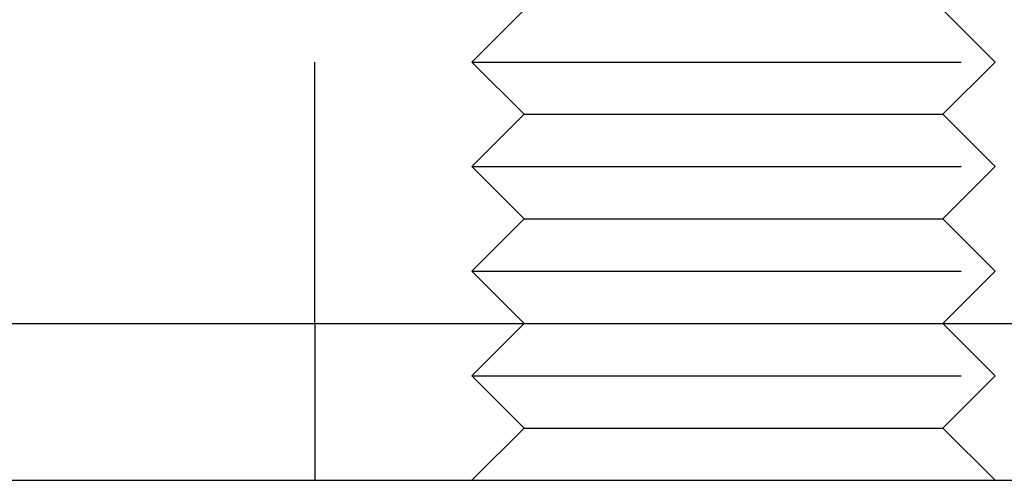
# Model space of a CAD drawing. Extents: x -161 to 139, y 206 to 1003.
# Drawn here: x -10 to 9, y 886 to 895 of the extents above; entities that cross this region are included whole.
import ezdxf

# ---------------------------------------------------------------- set-up
doc = ezdxf.new("R2010")
doc.units = 0
doc.header["$LTSCALE"] = 20
doc.linetypes.add('VERDECKT', pattern=[0.375, 0.25, -0.125])
doc.layers.get('0').update_dxf_attribs({"linetype": 'CONTINUOUS'})
doc.layers.add('HILF', color=2, linetype='CONTINUOUS')

# ---------------------------------------------------------------- blocks, each defined once
blk = doc.blocks.new('A$C98D42F3E')
at = {"color": 1, "linetype": 'VERDECKT', "extrusion": (0, 1, -2e-16)}
for p, q in [((6.61893, 273), (6.61893, 279)), ((10.61893, 279), (9.61893, 278)), ((18.61893, 279), (19.61893, 278)), ((9.61893, 278), (13.9663, 278)), ((10.61893, 277), (9.61893, 278)), ((13.9663, 278), (19.61893, 278)), ((18.61893, 277), (19.61893, 278)), ((10.61893, 277), (9.61893, 276)), ((10.61893, 277), (14.09683, 277)), ((14.09683, 277), (18.61893, 277)), ((18.61893, 277), (19.61893, 276)), ((9.61893, 276), (13.9663, 276)), ((10.61893, 275), (9.61893, 276)), ((13.9663, 276), (19.61893, 276)), ((18.61893, 275), (19.61893, 276)), ((10.61893, 275), (9.61893, 274)), ((10.61893, 275), (14.09683, 275)), ((14.09683, 275), (18.61893, 275)), ((18.61893, 275), (19.61893, 274)), ((9.61893, 274), (13.9663, 274)), ((10.61893, 273), (9.61893, 274)), ((13.9663, 274), (19.61893, 274)), ((18.61893, 273), (19.61893, 274)), ((6.61893, 273), (6.61893, 270)), ((10.61893, 273), (9.61893, 272)), ((18.61893, 273), (19.61893, 272)), ((9.61893, 272), (13.9663, 272)), ((10.61893, 271), (9.61893, 272)), ((13.9663, 272), (19.61893, 272)), ((18.61893, 271), (19.61893, 272)), ((10.61893, 271), (9.61893, 270)), ((10.61893, 271), (14.09683, 271)), ((14.09683, 271), (18.61893, 271)), ((18.61893, 271), (19.61893, 270))]:
    blk.add_line(p, q, dxfattribs=at)
at = {"color": 3, "linetype": 'CONTINUOUS', "extrusion": (0, 1, -2e-16)}
for p, q in [((-138.58193, 273), (150, 273)), ((-138.58193, 270), (150, 270))]:
    blk.add_line(p, q, dxfattribs=at)

msp = doc.modelspace()

# ---------------------------------------------------------------- block references
at = {"layer": 'HILF'}
msp.add_blockref('A$C98D42F3E', (-10.658, 616.298), dxfattribs=at)

doc.saveas('drawing.dxf')
